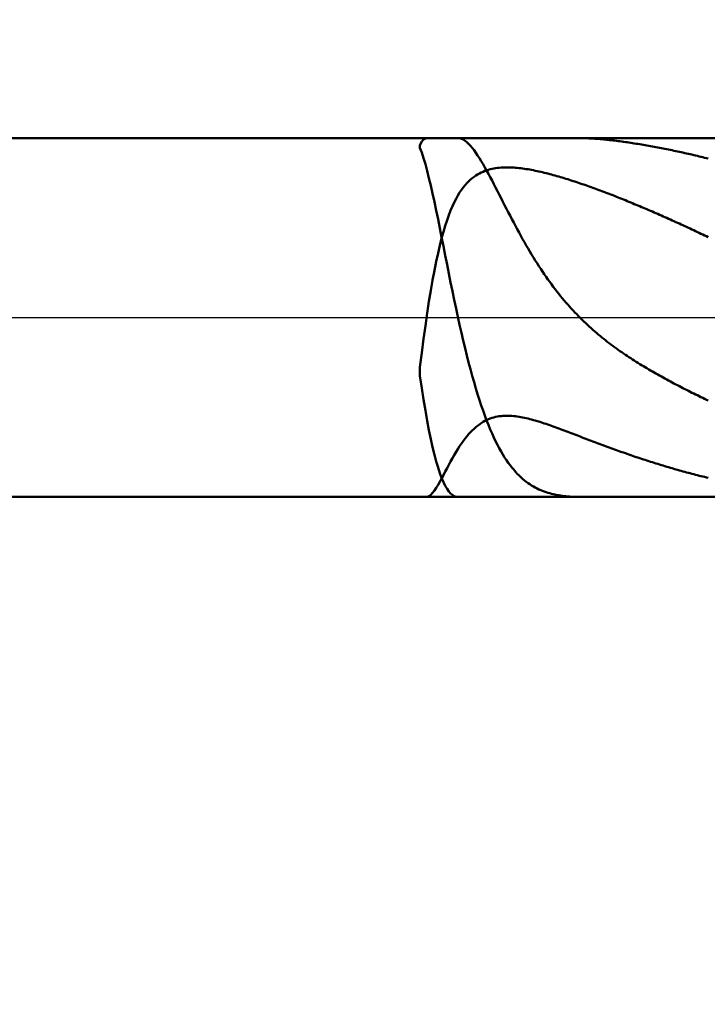
# Model space of a CAD drawing. Extents: x -18 to 90, y -25 to 40.
# Drawn here: x 48 to 49, y -2 to 1 of the extents above; entities that cross this region are included whole.
import ezdxf

# ---------------------------------------------------------------- set-up
doc = ezdxf.new("R2010")
doc.units = 0
doc.header["$MEASUREMENT"] = 0
doc.linetypes.add('LONGDASHDASH', pattern=[7, 4, -1, 1, -1])
doc.layers.get('Defpoints').update_dxf_attribs({"linetype": 'CONTINUOUS'})
for name, color, linetype, lineweight in [('1', 4, 'CONTINUOUS', 50), ('2', 7, 'CONTINUOUS', 25), ('4', 2, 'LONGDASHDASH', 25), ('NOCUT', 7, 'CONTINUOUS', 25), ('SK2', 7, 'CONTINUOUS', 25), ('SK4', 2, 'LONGDASHDASH', 25)]:
    doc.layers.add(name, color=color, linetype=linetype, lineweight=lineweight)
doc.styles.add('Monospac821 BT', font='txt', dxfattribs={"height": 3.5})
doc.dimstyles.get("Standard").update_dxf_attribs({"dimtxt": 3.5, "dimasz": 3, "dimexe": 1, "dimexo": 0.5, "dimgap": 0.8, "dimtad": 1, "dimtoh": 1, "dimzin": 1, "dimdsep": 46, "dimtxsty": 'Monospac821 BT', "dimcen": 2.5, "dimadec": 1, "dimazin": 0, "dimtfac": 1, "dimtdec": 4, "dimtix": 1, "dimtmove": 1, "dimatfit": 3, "dimfxl": 1, "dimtolj": 1, "dimtzin": 1, "dimarcsym": 0})

# ---------------------------------------------------------------- blocks, each defined once
blk = doc.blocks.new('*D0')
at = {"layer": 'Defpoints', "color": 0}
for p in [(50, 34), (0, 1.3), (50, 0.3)]:
    blk.add_point(p, dxfattribs=at)
at = {"layer": 'SK2', "color": 0, "lineweight": -2}
for p, q in [((0, 1.8), (0, 35)), ((50, 0.8), (50, 35)), ((3, 34), (47, 34))]:
    blk.add_line(p, q, dxfattribs=at)
at = {"layer": 'SK2', "color": 0}
for points in [[(3, 34.5), (3, 33.5), (0, 34)], [(47, 33.5), (47, 34.5), (50, 34)]]:
    blk.add_solid(points, dxfattribs=at)
at = {"layer": 'SK2', "color": 0, "linetype": 'ByBlock', "insert": (25, 36.61125), "char_height": 3.5, "attachment_point": 5}
blk.add_mtext('\\A1;50', dxfattribs=at)
blk = doc.blocks.new('*D6')
at = {"layer": '2', "color": 0, "lineweight": -2}
for p, q in [((50, -0.8), (50, -16)), ((49.6, -0.965), (49.6, -16)), ((46.6, -15), (43.6, -15)), ((50, -15), (49.6, -15)), ((50, -15), (66.105, -15)), ((53, -15), (56, -15))]:
    blk.add_line(p, q, dxfattribs=at)
at = {"layer": '2', "color": 0}
for points in [[(46.6, -15.5), (46.6, -14.5), (49.6, -15)], [(53, -14.5), (53, -15.5), (50, -15)]]:
    blk.add_solid(points, dxfattribs=at)
at = {"layer": 'Defpoints', "color": 0}
for p in [(50, -0.3), (49.6, -0.465), (49.6, -15)]:
    blk.add_point(p, dxfattribs=at)
at = {"layer": '2', "color": 0, "linetype": 'ByBlock', "insert": (61.0525, -12.38875), "char_height": 3.5, "attachment_point": 5}
blk.add_mtext('\\A1;0.4', dxfattribs=at)
blk = doc.blocks.new('*D8')
at = {"layer": '2', "color": 0, "lineweight": -2}
for p, q in [((50, -0.8), (50, -23)), ((43.9997, -1), (43.9997, -23)), ((43.9997, -22), (33.9427, -22)), ((40.9997, -22), (37.9997, -22)), ((50, -22), (43.9997, -22)), ((53, -22), (56, -22))]:
    blk.add_line(p, q, dxfattribs=at)
at = {"layer": '2', "color": 0}
for points in [[(40.9997, -22.5), (40.9997, -21.5), (43.9997, -22)], [(53, -21.5), (53, -22.5), (50, -22)]]:
    blk.add_solid(points, dxfattribs=at)
at = {"layer": 'Defpoints', "color": 0}
for p in [(50, -0.3), (43.9997, -0.5), (43.9997, -22)]:
    blk.add_point(p, dxfattribs=at)
at = {"layer": '2', "color": 0, "linetype": 'ByBlock', "insert": (35.9712, -19.3888), "char_height": 3.5, "attachment_point": 5}
blk.add_mtext('\\A1;6', dxfattribs=at)
blk = doc.blocks.new('*D10')
at = {"layer": '2', "color": 0, "lineweight": -2}
for p, q in [((38.2, 2.5), (38.2, 29)), ((50, 0.8), (50, 29)), ((35.2, 28), (32.2, 28)), ((50, 28), (38.2, 28)), ((50, 28), (66.4, 28)), ((53, 28), (56, 28))]:
    blk.add_line(p, q, dxfattribs=at)
at = {"layer": '2', "color": 0}
for points in [[(35.2, 27.5), (35.2, 28.5), (38.2, 28)], [(53, 28.5), (53, 27.5), (50, 28)]]:
    blk.add_solid(points, dxfattribs=at)
at = {"layer": 'Defpoints', "color": 0}
for p in [(38.2, 28), (38.2, 2), (50, 0.3)]:
    blk.add_point(p, dxfattribs=at)
at = {"layer": '2', "color": 0, "linetype": 'ByBlock', "insert": (60, 30.61125), "char_height": 3.5, "attachment_point": 5}
blk.add_mtext('\\A1;11.8', dxfattribs=at)

msp = doc.modelspace()

# ---------------------------------------------------------------- linework, layer by layer
at = {"layer": '1'}
for p, q in [((49.6, 0.465), (44.262, 0.465)), ((48.6047, 0.456), (48.6093, 0.4617)), ((48.6093, 0.4617), (48.614, 0.4645)), ((48.614, 0.4645), (48.6171, 0.465)), ((48.6985, 0.465), (48.7027, 0.4646)), ((48.7027, 0.4646), (48.7073, 0.4633)), ((48.7073, 0.4633), (48.712, 0.4612)), ((48.712, 0.4612), (48.7167, 0.4582)), ((49.0153, 0.465), (49.0141, 0.465)), ((49.02, 0.465), (49.0153, 0.465)), ((49.0247, 0.4649), (49.02, 0.465)), ((49.0293, 0.4648), (49.0247, 0.4649)), ((49.034, 0.4646), (49.0293, 0.4648)), ((49.0387, 0.4644), (49.034, 0.4646)), ((49.0433, 0.4642), (49.0387, 0.4644)), ((49.048, 0.4639), (49.0433, 0.4642)), ((49.0527, 0.4636), (49.048, 0.4639)), ((49.0573, 0.4633), (49.0527, 0.4636)), ((49.062, 0.4629), (49.0573, 0.4633)), ((49.0667, 0.4625), (49.062, 0.4629)), ((49.0713, 0.4621), (49.0667, 0.4625)), ((49.076, 0.4617), (49.0713, 0.4621)), ((49.0807, 0.4612), (49.076, 0.4617)), ((49.0853, 0.4607), (49.0807, 0.4612)), ((49.09, 0.4602), (49.0853, 0.4607)), ((49.0947, 0.4597), (49.09, 0.4602)), ((49.0993, 0.4592), (49.0947, 0.4597)), ((48.6, 0.4469), (48.6047, 0.456)), ((48.6, 0.4397), (48.6, 0.4469)), ((48.6047, 0.4275), (48.6, 0.4397)), ((48.7167, 0.4582), (48.7213, 0.4545)), ((48.7213, 0.4545), (48.726, 0.4502)), ((48.726, 0.4502), (48.7307, 0.4452)), ((48.7307, 0.4452), (48.7353, 0.4397)), ((48.7353, 0.4397), (48.74, 0.4336)), ((49.104, 0.4586), (49.0993, 0.4592)), ((49.1087, 0.458), (49.104, 0.4586)), ((49.1133, 0.4574), (49.1087, 0.458)), ((49.118, 0.4568), (49.1133, 0.4574)), ((49.1227, 0.4562), (49.118, 0.4568)), ((49.1273, 0.4555), (49.1227, 0.4562)), ((49.132, 0.4549), (49.1273, 0.4555)), ((49.1367, 0.4542), (49.132, 0.4549)), ((49.1413, 0.4535), (49.1367, 0.4542)), ((49.146, 0.4528), (49.1413, 0.4535)), ((49.1507, 0.4521), (49.146, 0.4528)), ((49.1553, 0.4514), (49.1507, 0.4521)), ((49.16, 0.4506), (49.1553, 0.4514)), ((49.1647, 0.4499), (49.16, 0.4506)), ((49.1693, 0.4491), (49.1647, 0.4499)), ((49.174, 0.4483), (49.1693, 0.4491)), ((49.1787, 0.4476), (49.174, 0.4483)), ((49.1833, 0.4468), (49.1787, 0.4476)), ((49.188, 0.446), (49.1833, 0.4468)), ((49.1927, 0.4451), (49.188, 0.446)), ((49.1973, 0.4443), (49.1927, 0.4451)), ((49.202, 0.4435), (49.1973, 0.4443)), ((49.2067, 0.4426), (49.202, 0.4435)), ((49.2113, 0.4417), (49.2067, 0.4426)), ((49.216, 0.4409), (49.2113, 0.4417)), ((49.2207, 0.44), (49.216, 0.4409)), ((49.2253, 0.4391), (49.2207, 0.44)), ((49.23, 0.4382), (49.2253, 0.4391)), ((49.2347, 0.4373), (49.23, 0.4382)), ((49.2393, 0.4363), (49.2347, 0.4373)), ((49.244, 0.4354), (49.2393, 0.4363)), ((49.2487, 0.4344), (49.244, 0.4354)), ((49.2533, 0.4335), (49.2487, 0.4344)), ((48.6093, 0.4135), (48.6047, 0.4275)), ((48.614, 0.3977), (48.6093, 0.4135)), ((48.74, 0.4336), (48.7447, 0.4271)), ((48.7447, 0.4271), (48.7493, 0.4202)), ((48.7493, 0.4202), (48.754, 0.4129)), ((48.754, 0.4129), (48.7587, 0.4053)), ((49.258, 0.4325), (49.2533, 0.4335)), ((49.2627, 0.4315), (49.258, 0.4325)), ((49.2673, 0.4305), (49.2627, 0.4315)), ((49.272, 0.4295), (49.2673, 0.4305)), ((49.2767, 0.4285), (49.272, 0.4295)), ((49.2813, 0.4275), (49.2767, 0.4285)), ((49.286, 0.4265), (49.2813, 0.4275)), ((49.2907, 0.4254), (49.286, 0.4265)), ((49.2953, 0.4244), (49.2907, 0.4254)), ((49.3, 0.4233), (49.2953, 0.4244)), ((49.3047, 0.4222), (49.3, 0.4233)), ((49.3093, 0.4212), (49.3047, 0.4222)), ((49.314, 0.4201), (49.3093, 0.4212)), ((49.3187, 0.419), (49.314, 0.4201)), ((49.3233, 0.4178), (49.3187, 0.419)), ((49.328, 0.4167), (49.3233, 0.4178)), ((49.3327, 0.4156), (49.328, 0.4167)), ((49.3373, 0.4144), (49.3327, 0.4156)), ((49.342, 0.4133), (49.3373, 0.4144)), ((49.3467, 0.4121), (49.342, 0.4133)), ((48.6187, 0.3804), (48.614, 0.3977)), ((48.7587, 0.4053), (48.7633, 0.3974)), ((48.7633, 0.3974), (48.768, 0.3892)), ((48.768, 0.3892), (48.7727, 0.3809)), ((48.7727, 0.3815), (48.7773, 0.3829)), ((48.7773, 0.3829), (48.782, 0.3842)), ((48.782, 0.3842), (48.7867, 0.3853)), ((48.7867, 0.3853), (48.7913, 0.3862)), ((48.7913, 0.3862), (48.796, 0.387)), ((48.796, 0.387), (48.8007, 0.3877)), ((48.8007, 0.3877), (48.8053, 0.3882)), ((48.8053, 0.3882), (48.81, 0.3886)), ((48.81, 0.3886), (48.8147, 0.3889)), ((48.8147, 0.3889), (48.8193, 0.3891)), ((48.8193, 0.3891), (48.824, 0.3891)), ((48.824, 0.3891), (48.8287, 0.3891)), ((48.8287, 0.3891), (48.8333, 0.389)), ((48.8333, 0.389), (48.838, 0.3888)), ((48.838, 0.3888), (48.8427, 0.3886)), ((48.8427, 0.3886), (48.8473, 0.3883)), ((48.8473, 0.3883), (48.852, 0.3879)), ((48.852, 0.3879), (48.8567, 0.3874)), ((48.8567, 0.3874), (48.8613, 0.3869)), ((48.8613, 0.3869), (48.866, 0.3863)), ((48.866, 0.3863), (48.8707, 0.3856)), ((48.8707, 0.3856), (48.8753, 0.3849)), ((48.8753, 0.3849), (48.88, 0.3842)), ((48.88, 0.3842), (48.8847, 0.3834)), ((48.8847, 0.3834), (48.8893, 0.3825)), ((48.6233, 0.3617), (48.6187, 0.3804)), ((48.628, 0.3419), (48.6233, 0.3617)), ((48.726, 0.353), (48.7307, 0.3574)), ((48.7307, 0.3574), (48.7353, 0.3613)), ((48.7353, 0.3613), (48.74, 0.3649)), ((48.74, 0.3649), (48.7447, 0.3681)), ((48.7447, 0.3681), (48.7493, 0.371)), ((48.7493, 0.371), (48.754, 0.3736)), ((48.754, 0.3736), (48.7587, 0.3759)), ((48.7587, 0.3759), (48.7633, 0.378)), ((48.7633, 0.378), (48.768, 0.3799)), ((48.768, 0.3799), (48.7727, 0.3815)), ((48.7727, 0.3809), (48.7773, 0.3723)), ((48.7773, 0.3723), (48.782, 0.3636)), ((48.782, 0.3636), (48.7867, 0.3548)), ((48.8893, 0.3825), (48.894, 0.3816)), ((48.894, 0.3816), (48.8987, 0.3807)), ((48.8987, 0.3807), (48.9033, 0.3797)), ((48.9033, 0.3797), (48.908, 0.3787)), ((48.908, 0.3787), (48.9127, 0.3777)), ((48.9127, 0.3777), (48.9173, 0.3766)), ((48.9173, 0.3766), (48.922, 0.3755)), ((48.922, 0.3755), (48.9267, 0.3743)), ((48.9267, 0.3743), (48.9313, 0.3731)), ((48.9313, 0.3731), (48.936, 0.3719)), ((48.936, 0.3719), (48.9407, 0.3707)), ((48.9407, 0.3707), (48.9453, 0.3694)), ((48.9453, 0.3694), (48.95, 0.3681)), ((48.95, 0.3681), (48.9547, 0.3668)), ((48.9547, 0.3668), (48.9593, 0.3654)), ((48.9593, 0.3654), (48.964, 0.3641)), ((48.964, 0.3641), (48.9687, 0.3627)), ((48.9687, 0.3627), (48.9733, 0.3613)), ((48.9733, 0.3613), (48.978, 0.3598)), ((48.978, 0.3598), (48.9827, 0.3584)), ((48.9827, 0.3584), (48.9873, 0.3569)), ((48.6327, 0.3212), (48.628, 0.3419)), ((48.7073, 0.3308), (48.712, 0.3372)), ((48.712, 0.3372), (48.7167, 0.343)), ((48.7167, 0.343), (48.7213, 0.3482)), ((48.7213, 0.3482), (48.726, 0.353)), ((48.7867, 0.3548), (48.7913, 0.3458)), ((48.7913, 0.3458), (48.796, 0.3368)), ((48.796, 0.3368), (48.8007, 0.3277)), ((48.9873, 0.3569), (48.992, 0.3554)), ((48.992, 0.3554), (48.9967, 0.3539)), ((48.9967, 0.3539), (49.0013, 0.3524)), ((49.0013, 0.3524), (49.006, 0.3508)), ((49.006, 0.3508), (49.0107, 0.3493)), ((49.0107, 0.3493), (49.0153, 0.3477)), ((49.0153, 0.3477), (49.02, 0.3461)), ((49.02, 0.3461), (49.0247, 0.3445)), ((49.0247, 0.3445), (49.0293, 0.3428)), ((49.0293, 0.3428), (49.034, 0.3412)), ((49.034, 0.3412), (49.0387, 0.3396)), ((49.0387, 0.3396), (49.0433, 0.3379)), ((49.0433, 0.3379), (49.048, 0.3362)), ((49.048, 0.3362), (49.0527, 0.3345)), ((49.0527, 0.3345), (49.0573, 0.3328)), ((49.0573, 0.3328), (49.062, 0.3311)), ((48.6373, 0.2996), (48.6327, 0.3212)), ((48.6887, 0.2985), (48.6933, 0.3078)), ((48.6933, 0.3078), (48.698, 0.3162)), ((48.698, 0.3162), (48.7027, 0.3238)), ((48.7027, 0.3238), (48.7073, 0.3308)), ((48.8007, 0.3277), (48.8053, 0.3186)), ((48.8053, 0.3186), (48.81, 0.3094)), ((48.81, 0.3094), (48.8147, 0.3003)), ((49.062, 0.3311), (49.0667, 0.3293)), ((49.0667, 0.3293), (49.0713, 0.3276)), ((49.0713, 0.3276), (49.076, 0.3258)), ((49.076, 0.3258), (49.0807, 0.3241)), ((49.0807, 0.3241), (49.0853, 0.3223)), ((49.0853, 0.3223), (49.09, 0.3205)), ((49.09, 0.3205), (49.0947, 0.3187)), ((49.0947, 0.3187), (49.0993, 0.3169)), ((49.0993, 0.3169), (49.104, 0.3151)), ((49.104, 0.3151), (49.1087, 0.3132)), ((49.1087, 0.3132), (49.1133, 0.3114)), ((49.1133, 0.3114), (49.118, 0.3095)), ((49.118, 0.3095), (49.1227, 0.3077)), ((49.1227, 0.3077), (49.1273, 0.3058)), ((48.642, 0.2774), (48.6373, 0.2996)), ((48.6793, 0.2775), (48.684, 0.2885)), ((48.684, 0.2885), (48.6887, 0.2985)), ((48.8147, 0.3003), (48.8193, 0.2912)), ((48.8193, 0.2912), (48.824, 0.2821)), ((48.824, 0.2821), (48.8287, 0.2731)), ((49.1273, 0.3058), (49.132, 0.3039)), ((49.132, 0.3039), (49.1367, 0.302)), ((49.1367, 0.302), (49.1413, 0.3001)), ((49.1413, 0.3001), (49.146, 0.2982)), ((49.146, 0.2982), (49.1507, 0.2963)), ((49.1507, 0.2963), (49.1553, 0.2943)), ((49.1553, 0.2943), (49.16, 0.2924)), ((49.16, 0.2924), (49.1647, 0.2904)), ((49.1647, 0.2904), (49.1693, 0.2885)), ((49.1693, 0.2885), (49.174, 0.2865)), ((49.174, 0.2865), (49.1787, 0.2845)), ((49.1787, 0.2845), (49.1833, 0.2826)), ((49.1833, 0.2826), (49.188, 0.2806)), ((48.6467, 0.2546), (48.642, 0.2774)), ((48.67, 0.2523), (48.6747, 0.2654)), ((48.6747, 0.2654), (48.6793, 0.2775)), ((48.8287, 0.2731), (48.8333, 0.2641)), ((48.8333, 0.2641), (48.838, 0.2551)), ((49.188, 0.2806), (49.1927, 0.2786)), ((49.1927, 0.2786), (49.1973, 0.2766)), ((49.1973, 0.2766), (49.202, 0.2745)), ((49.202, 0.2745), (49.2067, 0.2725)), ((49.2067, 0.2725), (49.2113, 0.2705)), ((49.2113, 0.2705), (49.216, 0.2684)), ((49.216, 0.2684), (49.2207, 0.2664)), ((49.2207, 0.2664), (49.2253, 0.2643)), ((49.2253, 0.2643), (49.23, 0.2623)), ((49.23, 0.2623), (49.2347, 0.2602)), ((49.2347, 0.2602), (49.2393, 0.2581)), ((49.2393, 0.2581), (49.244, 0.256)), ((49.244, 0.256), (49.2487, 0.2539)), ((48.6513, 0.2315), (48.6467, 0.2546)), ((48.656, 0.2082), (48.6513, 0.2315)), ((48.6607, 0.2224), (48.6653, 0.238)), ((48.6653, 0.238), (48.67, 0.2523)), ((48.838, 0.2551), (48.8427, 0.2463)), ((48.8427, 0.2463), (48.8473, 0.2375)), ((48.8473, 0.2375), (48.852, 0.2288)), ((49.2487, 0.2539), (49.2533, 0.2518)), ((49.2533, 0.2518), (49.258, 0.2497)), ((49.258, 0.2497), (49.2627, 0.2476)), ((49.2627, 0.2476), (49.2673, 0.2455)), ((49.2673, 0.2455), (49.272, 0.2434)), ((49.272, 0.2434), (49.2767, 0.2412)), ((49.2767, 0.2412), (49.2813, 0.2391)), ((49.2813, 0.2391), (49.286, 0.2369)), ((49.286, 0.2369), (49.2907, 0.2348)), ((49.2907, 0.2348), (49.2953, 0.2326)), ((49.2953, 0.2326), (49.3, 0.2304)), ((49.3, 0.2304), (49.3047, 0.2282)), ((48.6513, 0.187), (48.656, 0.2054)), ((48.656, 0.2054), (48.6607, 0.2224)), ((48.6607, 0.1847), (48.656, 0.2082)), ((48.852, 0.2288), (48.8567, 0.2203)), ((48.8567, 0.2203), (48.8613, 0.2118)), ((48.8613, 0.2118), (48.866, 0.2034)), ((49.3047, 0.2282), (49.3093, 0.2261)), ((49.3093, 0.2261), (49.314, 0.2239)), ((49.314, 0.2239), (49.3187, 0.2217)), ((49.3187, 0.2217), (49.3233, 0.2195)), ((49.3233, 0.2195), (49.328, 0.2172)), ((49.328, 0.2172), (49.3327, 0.215)), ((49.3327, 0.215), (49.3373, 0.2128)), ((49.3373, 0.2128), (49.342, 0.2106)), ((49.342, 0.2106), (49.3467, 0.2083)), ((48.6467, 0.1671), (48.6513, 0.187)), ((48.6653, 0.1611), (48.6607, 0.1847)), ((48.866, 0.2034), (48.8707, 0.1951)), ((48.8707, 0.1951), (48.8753, 0.187)), ((48.8753, 0.187), (48.88, 0.179)), ((48.88, 0.179), (48.8847, 0.1711)), ((48.642, 0.1455), (48.6467, 0.1671)), ((48.67, 0.1377), (48.6653, 0.1611)), ((48.8847, 0.1711), (48.8893, 0.1633)), ((48.8893, 0.1633), (48.894, 0.1556)), ((48.894, 0.1556), (48.8987, 0.1481)), ((48.6373, 0.1223), (48.642, 0.1455)), ((48.6747, 0.1143), (48.67, 0.1377)), ((48.8987, 0.1481), (48.9033, 0.1407)), ((48.9033, 0.1407), (48.908, 0.1334)), ((48.908, 0.1334), (48.9127, 0.1263)), ((48.6327, 0.0972), (48.6373, 0.1223)), ((48.6793, 0.0912), (48.6747, 0.1143)), ((48.9127, 0.1263), (48.9173, 0.1193)), ((48.9173, 0.1193), (48.922, 0.1124)), ((48.922, 0.1124), (48.9267, 0.1056)), ((48.9267, 0.1056), (48.9313, 0.099)), ((48.628, 0.0704), (48.6327, 0.0972)), ((48.684, 0.0684), (48.6793, 0.0912)), ((48.9313, 0.099), (48.936, 0.0925)), ((48.936, 0.0925), (48.9407, 0.0861)), ((48.9407, 0.0861), (48.9453, 0.0798)), ((48.9453, 0.0798), (48.95, 0.0736)), ((48.6233, 0.0417), (48.628, 0.0704)), ((48.6887, 0.0459), (48.684, 0.0684)), ((48.95, 0.0736), (48.9547, 0.0676)), ((48.9547, 0.0676), (48.9593, 0.0617)), ((48.9593, 0.0617), (48.964, 0.0558)), ((48.964, 0.0558), (48.9687, 0.0501)), ((48.6187, 0.0111), (48.6233, 0.0417)), ((48.6933, 0.0238), (48.6887, 0.0459)), ((48.9687, 0.0501), (48.9733, 0.0445)), ((48.9733, 0.0445), (48.978, 0.0391)), ((48.978, 0.0391), (48.9827, 0.0337)), ((48.9827, 0.0337), (48.9873, 0.0284)), ((48.9873, 0.0284), (48.992, 0.0232)), ((48.614, -0.0213), (48.6187, 0.0111)), ((48.698, 0.0022), (48.6933, 0.0238)), ((48.7027, -0.019), (48.698, 0.0022)), ((48.992, 0.0232), (48.9967, 0.0181)), ((48.9967, 0.0181), (49.0013, 0.0132)), ((49.0013, 0.0132), (49.006, 0.0083)), ((49.006, 0.0083), (49.0107, 0.0035)), ((49.0107, 0.0035), (49.0153, -0.0012)), ((48.6093, -0.0554), (48.614, -0.0213)), ((48.7073, -0.0396), (48.7027, -0.019)), ((49.0153, -0.0012), (49.02, -0.0059)), ((49.02, -0.0059), (49.0247, -0.0104)), ((49.0247, -0.0104), (49.0293, -0.0149)), ((49.0293, -0.0149), (49.034, -0.0192)), ((49.034, -0.0192), (49.0387, -0.0235)), ((49.0387, -0.0235), (49.0433, -0.0278)), ((48.712, -0.0597), (48.7073, -0.0396)), ((49.0433, -0.0278), (49.048, -0.0319)), ((49.048, -0.0319), (49.0527, -0.036)), ((49.0527, -0.036), (49.0573, -0.04)), ((49.0573, -0.04), (49.062, -0.044)), ((49.062, -0.044), (49.0667, -0.0478)), ((49.0667, -0.0478), (49.0713, -0.0517)), ((48.6047, -0.0912), (48.6093, -0.0554)), ((48.7167, -0.0792), (48.712, -0.0597)), ((49.0713, -0.0517), (49.076, -0.0554)), ((49.076, -0.0554), (49.0807, -0.0591)), ((49.0807, -0.0591), (49.0853, -0.0628)), ((49.0853, -0.0628), (49.09, -0.0664)), ((49.09, -0.0664), (49.0947, -0.0699)), ((49.0947, -0.0699), (49.0993, -0.0734)), ((49.0993, -0.0734), (49.104, -0.0768)), ((48.6, -0.1284), (48.6047, -0.0912)), ((48.7213, -0.0981), (48.7167, -0.0792)), ((48.726, -0.1165), (48.7213, -0.0981)), ((49.104, -0.0768), (49.1087, -0.0802)), ((49.1087, -0.0802), (49.1133, -0.0835)), ((49.1133, -0.0835), (49.118, -0.0868)), ((49.118, -0.0868), (49.1227, -0.0901)), ((49.1227, -0.0901), (49.1273, -0.0933)), ((49.1273, -0.0933), (49.132, -0.0964)), ((49.132, -0.0964), (49.1367, -0.0996)), ((49.1367, -0.0996), (49.1413, -0.1027)), ((48.7307, -0.1342), (48.726, -0.1165)), ((49.1413, -0.1027), (49.146, -0.1057)), ((49.146, -0.1057), (49.1507, -0.1087)), ((49.1507, -0.1087), (49.1553, -0.1117)), ((49.1553, -0.1117), (49.16, -0.1147)), ((49.16, -0.1147), (49.1647, -0.1176)), ((49.1647, -0.1176), (49.1693, -0.1205)), ((49.1693, -0.1205), (49.174, -0.1233)), ((49.174, -0.1233), (49.1787, -0.1262)), ((49.1787, -0.1262), (49.1833, -0.129)), ((48.6, -0.1514), (48.6, -0.1284)), ((48.6047, -0.1829), (48.6, -0.1514)), ((48.7353, -0.1514), (48.7307, -0.1342)), ((48.74, -0.1679), (48.7353, -0.1514)), ((49.1833, -0.129), (49.188, -0.1317)), ((49.188, -0.1317), (49.1927, -0.1345)), ((49.1927, -0.1345), (49.1973, -0.1372)), ((49.1973, -0.1372), (49.202, -0.1399)), ((49.202, -0.1399), (49.2067, -0.1426)), ((49.2067, -0.1426), (49.2113, -0.1452)), ((49.2113, -0.1452), (49.216, -0.1479)), ((49.216, -0.1479), (49.2207, -0.1505)), ((49.2207, -0.1505), (49.2253, -0.1531)), ((49.2253, -0.1531), (49.23, -0.1557)), ((48.7447, -0.1838), (48.74, -0.1679)), ((49.23, -0.1557), (49.2347, -0.1582)), ((49.2347, -0.1582), (49.2393, -0.1608)), ((49.2393, -0.1608), (49.244, -0.1633)), ((49.244, -0.1633), (49.2487, -0.1658)), ((49.2487, -0.1658), (49.2533, -0.1683)), ((49.2533, -0.1683), (49.258, -0.1708)), ((49.258, -0.1708), (49.2627, -0.1732)), ((49.2627, -0.1732), (49.2673, -0.1757)), ((49.2673, -0.1757), (49.272, -0.1781)), ((49.272, -0.1781), (49.2767, -0.1805)), ((48.6093, -0.2128), (48.6047, -0.1829)), ((48.7493, -0.1991), (48.7447, -0.1838)), ((48.754, -0.2138), (48.7493, -0.1991)), ((49.2767, -0.1805), (49.2813, -0.1829)), ((49.2813, -0.1829), (49.286, -0.1853)), ((49.286, -0.1853), (49.2907, -0.1877)), ((49.2907, -0.1877), (49.2953, -0.1901)), ((49.2953, -0.1901), (49.3, -0.1924)), ((49.3, -0.1924), (49.3047, -0.1948)), ((49.3047, -0.1948), (49.3093, -0.1971)), ((49.3093, -0.1971), (49.314, -0.1994)), ((49.314, -0.1994), (49.3187, -0.2017)), ((49.3187, -0.2017), (49.3233, -0.2041)), ((49.3233, -0.2041), (49.328, -0.2063)), ((48.614, -0.241), (48.6093, -0.2128)), ((48.7587, -0.2279), (48.754, -0.2138)), ((48.7633, -0.2414), (48.7587, -0.2279)), ((49.328, -0.2063), (49.3327, -0.2086)), ((49.3327, -0.2086), (49.3373, -0.2109)), ((49.3373, -0.2109), (49.342, -0.2132)), ((49.342, -0.2132), (49.3467, -0.2154)), ((48.6187, -0.2675), (48.614, -0.241)), ((48.768, -0.2544), (48.7633, -0.2414)), ((48.7727, -0.2668), (48.768, -0.2544)), ((48.8147, -0.255), (48.81, -0.2554)), ((48.8193, -0.2547), (48.8147, -0.255)), ((48.824, -0.2546), (48.8193, -0.2547)), ((48.8287, -0.2546), (48.824, -0.2546)), ((48.8333, -0.2547), (48.8287, -0.2546)), ((48.838, -0.255), (48.8333, -0.2547)), ((48.8427, -0.2554), (48.838, -0.255)), ((48.6233, -0.2922), (48.6187, -0.2675)), ((48.7493, -0.2804), (48.7447, -0.2841)), ((48.754, -0.2769), (48.7493, -0.2804)), ((48.7587, -0.2737), (48.754, -0.2769)), ((48.7633, -0.2708), (48.7587, -0.2737)), ((48.768, -0.2682), (48.7633, -0.2708)), ((48.7727, -0.2659), (48.768, -0.2682)), ((48.7773, -0.2638), (48.7727, -0.2659)), ((48.7773, -0.2786), (48.7727, -0.2668)), ((48.782, -0.2619), (48.7773, -0.2638)), ((48.782, -0.2899), (48.7773, -0.2786)), ((48.7867, -0.2603), (48.782, -0.2619)), ((48.7913, -0.2589), (48.7867, -0.2603)), ((48.796, -0.2578), (48.7913, -0.2589)), ((48.8007, -0.2568), (48.796, -0.2578)), ((48.8053, -0.256), (48.8007, -0.2568)), ((48.81, -0.2554), (48.8053, -0.256)), ((48.8473, -0.2559), (48.8427, -0.2554)), ((48.852, -0.2565), (48.8473, -0.2559)), ((48.8567, -0.2572), (48.852, -0.2565)), ((48.8613, -0.258), (48.8567, -0.2572)), ((48.866, -0.2589), (48.8613, -0.258)), ((48.8707, -0.2599), (48.866, -0.2589)), ((48.8753, -0.2609), (48.8707, -0.2599)), ((48.88, -0.262), (48.8753, -0.2609)), ((48.8847, -0.2632), (48.88, -0.262)), ((48.8893, -0.2644), (48.8847, -0.2632)), ((48.894, -0.2657), (48.8893, -0.2644)), ((48.8987, -0.267), (48.894, -0.2657)), ((48.9033, -0.2684), (48.8987, -0.267)), ((48.908, -0.2698), (48.9033, -0.2684)), ((48.9127, -0.2713), (48.908, -0.2698)), ((48.9173, -0.2728), (48.9127, -0.2713)), ((48.922, -0.2743), (48.9173, -0.2728)), ((48.9267, -0.2759), (48.922, -0.2743)), ((48.9313, -0.2775), (48.9267, -0.2759)), ((48.936, -0.2791), (48.9313, -0.2775)), ((48.9407, -0.2808), (48.936, -0.2791)), ((48.9453, -0.2824), (48.9407, -0.2808)), ((48.628, -0.3151), (48.6233, -0.2922)), ((48.726, -0.3026), (48.7213, -0.3081)), ((48.7307, -0.2975), (48.726, -0.3026)), ((48.7353, -0.2927), (48.7307, -0.2975)), ((48.74, -0.2883), (48.7353, -0.2927)), ((48.7447, -0.2841), (48.74, -0.2883)), ((48.7867, -0.3006), (48.782, -0.2899)), ((48.7913, -0.3109), (48.7867, -0.3006)), ((48.95, -0.2841), (48.9453, -0.2824)), ((48.9547, -0.2858), (48.95, -0.2841)), ((48.9593, -0.2875), (48.9547, -0.2858)), ((48.964, -0.2893), (48.9593, -0.2875)), ((48.9687, -0.291), (48.964, -0.2893)), ((48.9733, -0.2928), (48.9687, -0.291)), ((48.978, -0.2945), (48.9733, -0.2928)), ((48.9827, -0.2963), (48.978, -0.2945)), ((48.9873, -0.2981), (48.9827, -0.2963)), ((48.992, -0.2998), (48.9873, -0.2981)), ((48.9967, -0.3016), (48.992, -0.2998)), ((49.0013, -0.3034), (48.9967, -0.3016)), ((49.006, -0.3052), (49.0013, -0.3034)), ((49.0107, -0.307), (49.006, -0.3052)), ((48.6327, -0.3363), (48.628, -0.3151)), ((48.7073, -0.3268), (48.7027, -0.3337)), ((48.712, -0.3202), (48.7073, -0.3268)), ((48.7167, -0.314), (48.712, -0.3202)), ((48.7213, -0.3081), (48.7167, -0.314)), ((48.796, -0.3206), (48.7913, -0.3109)), ((48.8007, -0.3299), (48.796, -0.3206)), ((48.8053, -0.3387), (48.8007, -0.3299)), ((49.0153, -0.3088), (49.0107, -0.307)), ((49.02, -0.3106), (49.0153, -0.3088)), ((49.0247, -0.3124), (49.02, -0.3106)), ((49.0293, -0.3141), (49.0247, -0.3124)), ((49.034, -0.3159), (49.0293, -0.3141)), ((49.0387, -0.3177), (49.034, -0.3159)), ((49.0433, -0.3195), (49.0387, -0.3177)), ((49.048, -0.3212), (49.0433, -0.3195)), ((49.0527, -0.323), (49.048, -0.3212)), ((49.0573, -0.3248), (49.0527, -0.323)), ((49.062, -0.3265), (49.0573, -0.3248)), ((49.0667, -0.3283), (49.062, -0.3265)), ((49.0713, -0.33), (49.0667, -0.3283)), ((49.076, -0.3317), (49.0713, -0.33)), ((49.0807, -0.3335), (49.076, -0.3317)), ((48.6373, -0.3556), (48.6327, -0.3363)), ((48.642, -0.3732), (48.6373, -0.3556)), ((48.6887, -0.3565), (48.684, -0.3647)), ((48.6933, -0.3486), (48.6887, -0.3565)), ((48.698, -0.341), (48.6933, -0.3486)), ((48.7027, -0.3337), (48.698, -0.341)), ((48.81, -0.3471), (48.8053, -0.3387)), ((48.8147, -0.355), (48.81, -0.3471)), ((48.8193, -0.3625), (48.8147, -0.355)), ((49.0853, -0.3352), (49.0807, -0.3335)), ((49.09, -0.3369), (49.0853, -0.3352)), ((49.0947, -0.3386), (49.09, -0.3369)), ((49.0993, -0.3403), (49.0947, -0.3386)), ((49.104, -0.342), (49.0993, -0.3403)), ((49.1087, -0.3437), (49.104, -0.342)), ((49.1133, -0.3454), (49.1087, -0.3437)), ((49.118, -0.347), (49.1133, -0.3454)), ((49.1227, -0.3487), (49.118, -0.347)), ((49.1273, -0.3503), (49.1227, -0.3487)), ((49.132, -0.352), (49.1273, -0.3503)), ((49.1367, -0.3536), (49.132, -0.352)), ((49.1413, -0.3552), (49.1367, -0.3536)), ((49.146, -0.3568), (49.1413, -0.3552)), ((49.1507, -0.3584), (49.146, -0.3568)), ((48.6467, -0.3891), (48.642, -0.3732)), ((48.6747, -0.3818), (48.67, -0.3906)), ((48.6793, -0.3732), (48.6747, -0.3818)), ((48.684, -0.3647), (48.6793, -0.3732)), ((48.824, -0.3697), (48.8193, -0.3625)), ((48.8287, -0.3764), (48.824, -0.3697)), ((48.8333, -0.3827), (48.8287, -0.3764)), ((48.838, -0.3888), (48.8333, -0.3827)), ((49.1553, -0.36), (49.1507, -0.3584)), ((49.16, -0.3616), (49.1553, -0.36)), ((49.1647, -0.3631), (49.16, -0.3616)), ((49.1693, -0.3647), (49.1647, -0.3631)), ((49.174, -0.3662), (49.1693, -0.3647)), ((49.1787, -0.3678), (49.174, -0.3662)), ((49.1833, -0.3693), (49.1787, -0.3678)), ((49.188, -0.3708), (49.1833, -0.3693)), ((49.1927, -0.3723), (49.188, -0.3708)), ((49.1973, -0.3738), (49.1927, -0.3723)), ((49.202, -0.3753), (49.1973, -0.3738)), ((49.2067, -0.3768), (49.202, -0.3753)), ((49.2113, -0.3782), (49.2067, -0.3768)), ((49.216, -0.3797), (49.2113, -0.3782)), ((49.2207, -0.3811), (49.216, -0.3797)), ((49.2253, -0.3826), (49.2207, -0.3811)), ((49.23, -0.384), (49.2253, -0.3826)), ((48.6513, -0.4033), (48.6467, -0.3891)), ((48.656, -0.4158), (48.6513, -0.4033)), ((48.6607, -0.4084), (48.656, -0.4172)), ((48.6653, -0.3995), (48.6607, -0.4084)), ((48.67, -0.3906), (48.6653, -0.3995)), ((48.8427, -0.3944), (48.838, -0.3888)), ((48.8473, -0.3998), (48.8427, -0.3944)), ((48.852, -0.4048), (48.8473, -0.3998)), ((48.8567, -0.4095), (48.852, -0.4048)), ((49.2347, -0.3854), (49.23, -0.384)), ((49.2393, -0.3868), (49.2347, -0.3854)), ((49.244, -0.3882), (49.2393, -0.3868)), ((49.2487, -0.3895), (49.244, -0.3882)), ((49.2533, -0.3909), (49.2487, -0.3895)), ((49.258, -0.3922), (49.2533, -0.3909)), ((49.2627, -0.3936), (49.258, -0.3922)), ((49.2673, -0.3949), (49.2627, -0.3936)), ((49.272, -0.3962), (49.2673, -0.3949)), ((49.2767, -0.3975), (49.272, -0.3962)), ((49.2813, -0.3988), (49.2767, -0.3975)), ((49.286, -0.4001), (49.2813, -0.3988)), ((49.2907, -0.4014), (49.286, -0.4001)), ((49.2953, -0.4026), (49.2907, -0.4014)), ((49.3, -0.4039), (49.2953, -0.4026)), ((49.3047, -0.4051), (49.3, -0.4039)), ((49.3093, -0.4064), (49.3047, -0.4051)), ((49.314, -0.4076), (49.3093, -0.4064)), ((49.3187, -0.4088), (49.314, -0.4076)), ((48.6513, -0.4257), (48.6467, -0.4339)), ((48.656, -0.4172), (48.6513, -0.4257)), ((48.6607, -0.4268), (48.656, -0.4158)), ((48.6653, -0.4362), (48.6607, -0.4268)), ((48.8613, -0.414), (48.8567, -0.4095)), ((48.866, -0.4182), (48.8613, -0.414)), ((48.8707, -0.4221), (48.866, -0.4182)), ((48.8753, -0.4257), (48.8707, -0.4221)), ((48.88, -0.4292), (48.8753, -0.4257)), ((48.8847, -0.4324), (48.88, -0.4292)), ((48.8893, -0.4354), (48.8847, -0.4324)), ((49.3233, -0.41), (49.3187, -0.4088)), ((49.328, -0.4111), (49.3233, -0.41)), ((49.3327, -0.4123), (49.328, -0.4111)), ((49.3373, -0.4134), (49.3327, -0.4123)), ((49.342, -0.4146), (49.3373, -0.4134)), ((49.3467, -0.4157), (49.342, -0.4146)), ((48.6327, -0.4547), (48.628, -0.4596)), ((48.6373, -0.4486), (48.6327, -0.4547)), ((48.642, -0.4416), (48.6373, -0.4486)), ((48.6467, -0.4339), (48.642, -0.4416)), ((48.67, -0.4442), (48.6653, -0.4362)), ((48.6747, -0.4507), (48.67, -0.4442)), ((48.6793, -0.456), (48.6747, -0.4507)), ((48.684, -0.4599), (48.6793, -0.456)), ((48.894, -0.4382), (48.8893, -0.4354)), ((48.8987, -0.4408), (48.894, -0.4382)), ((48.9033, -0.4432), (48.8987, -0.4408)), ((48.908, -0.4454), (48.9033, -0.4432)), ((48.9127, -0.4475), (48.908, -0.4454)), ((48.9173, -0.4494), (48.9127, -0.4475)), ((48.922, -0.4512), (48.9173, -0.4494)), ((48.9267, -0.4528), (48.922, -0.4512)), ((48.9313, -0.4543), (48.9267, -0.4528)), ((48.936, -0.4557), (48.9313, -0.4543)), ((48.9407, -0.457), (48.936, -0.4557)), ((48.9453, -0.4581), (48.9407, -0.457)), ((48.95, -0.4591), (48.9453, -0.4581)), ((48.9547, -0.4601), (48.95, -0.4591)), ((44.262, -0.465), (49.6, -0.465)), ((48.6187, -0.4649), (48.6171, -0.465)), ((48.6233, -0.4631), (48.6187, -0.4649)), ((48.628, -0.4596), (48.6233, -0.4631)), ((48.6887, -0.4627), (48.684, -0.4599)), ((48.6933, -0.4644), (48.6887, -0.4627)), ((48.698, -0.465), (48.6933, -0.4644)), ((48.6985, -0.465), (48.698, -0.465)), ((48.9593, -0.4609), (48.9547, -0.4601)), ((48.964, -0.4616), (48.9593, -0.4609)), ((48.9687, -0.4623), (48.964, -0.4616)), ((48.9733, -0.4629), (48.9687, -0.4623)), ((48.978, -0.4634), (48.9733, -0.4629)), ((48.9827, -0.4638), (48.978, -0.4634)), ((48.9873, -0.4641), (48.9827, -0.4638)), ((48.992, -0.4644), (48.9873, -0.4641)), ((48.9967, -0.4646), (48.992, -0.4644)), ((49.0013, -0.4648), (48.9967, -0.4646)), ((49.006, -0.4649), (49.0013, -0.4648)), ((49.0107, -0.465), (49.006, -0.4649)), ((49.0141, -0.465), (49.0107, -0.465))]:
    msp.add_line(p, q, dxfattribs=at)
at = {"layer": '4'}
msp.add_line((38.2, 0), (50, 0), dxfattribs=at)
at = {"layer": 'NOCUT'}
for p, q in [((49.6, 0.465), (44.262, 0.465)), ((38.2, 0), (49.6, 0))]:
    msp.add_line(p, q, dxfattribs=at)
at = {"layer": 'SK4'}
msp.add_line((-1, 0), (51, 0), dxfattribs=at)

# ---------------------------------------------------------------- dimensions: what is measured, and where the dimension line sits
at = {"layer": '2'}
for base, p1, p2, override, picture, middle in [((38.2, 28), (50, 0.3), (38.2, 2), {"dimtoh": 0, "dimdec": 1, "dimtmove": 0}, '*D10', (60, 28)), ((43.9997, -22), (50, -0.3), (43.9997, -0.5), {"dimtoh": 0, "dimdec": 0, "dimtmove": 0}, '*D8', (35.9712, -22)), ((49.6, -15), (50, -0.3), (49.6, -0.465), {"dimtoh": 0, "dimdec": 1, "dimtmove": 0}, '*D6', (61.0525, -15))]:
    dim = msp.add_linear_dim(base=base, p1=p1, p2=p2, dimstyle='STANDARD', override=override, dxfattribs=at)
    dim.commit()
    dim.dimension.update_dxf_attribs({"geometry": picture, "text_midpoint": middle, "dimtype": 160})
at = {"layer": 'SK2'}
dim = msp.add_linear_dim(base=(50, 34), p1=(0, 1.3), p2=(50, 0.3), dimstyle='STANDARD', override={"dimtoh": 0, "dimdec": 0, "dimtmove": 0}, dxfattribs=at)
dim.commit()
dim.dimension.update_dxf_attribs({"geometry": '*D0', "text_midpoint": (25, 34), "dimtype": 160})

doc.saveas('drawing.dxf')
